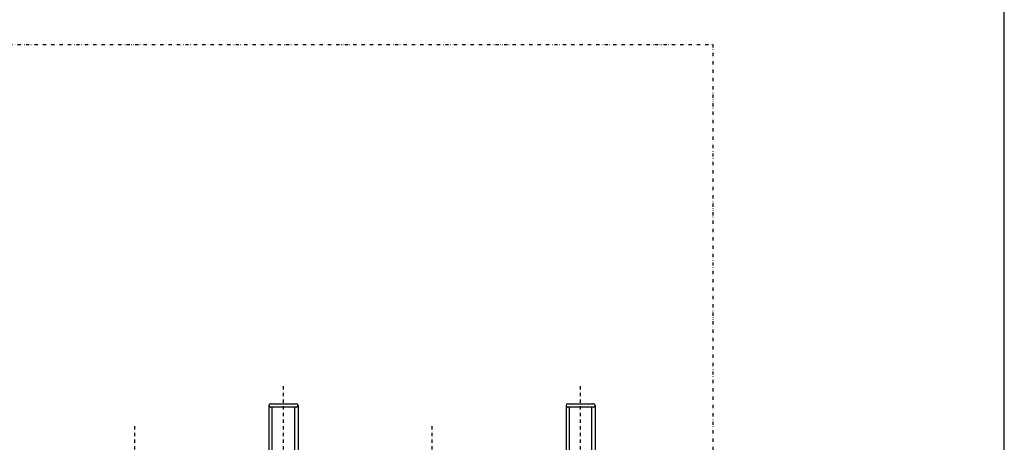
# Model space of a CAD drawing. Extents: x 305 to 5635, y 201 to 3940.
# Drawn here: x 4144 to 5635, y 1446 to 2086 of the extents above; entities that cross this region are included whole.
import ezdxf

# ---------------------------------------------------------------- set-up
doc = ezdxf.new("R2010")
doc.units = 0
doc.header["$LTSCALE"] = 10
doc.header["$MEASUREMENT"] = 0
doc.linetypes.add('DASHDOT', pattern=[1, 0.5, -0.25, 0, -0.25])
doc.linetypes.add('DIVIDE', pattern=[1.25, 0.5, -0.25, 0, -0.25, 0, -0.25])
doc.layers.add('1', color=1, linetype='CONTINUOUS')
doc.layers.add('LEVEL001', color=7, linetype='CONTINUOUS')

msp = doc.modelspace()

# ---------------------------------------------------------------- linework, layer by layer
at = {"layer": '1', "color": 1, "linetype": 'Continuous'}
msp.add_line((5635, 260), (5635, 3940), dxfattribs=at)
at = {"layer": 'LEVEL001', "color": 3, "linetype": 'DIVIDE'}
for p, q in [((2718.4, 2048.9), (5193.4, 2048.9)), ((5193.4, 2048.9), (5193.4, 748.9))]:
    msp.add_line(p, q, dxfattribs=at)
at = {"layer": 'LEVEL001', "color": 1, "linetype": 'DASHDOT'}
for p, q in [((4543.4, 708.1), (4543.4, 1533.2)), ((4993.4, 708.1), (4993.4, 1533.2)), ((4318.4, 708.1), (4318.4, 1473)), ((4768.4, 708.1), (4768.4, 1473))]:
    msp.add_line(p, q, dxfattribs=at)
at = {"layer": 'LEVEL001', "color": 3, "linetype": 'Continuous'}
for p, q in [((4521.4, 1501.9), (4521.4, 1413.3)), ((4523.9, 1504.4), (4562.9, 1504.4)), ((4562.9, 1499.4), (4523.9, 1499.4)), ((4526.4, 1413.3), (4526.4, 1499.4)), ((4560.4, 1413.3), (4560.4, 1499.4)), ((4565.4, 1501.9), (4565.4, 1413.3)), ((4971.4, 1501.9), (4971.4, 1413.3)), ((4973.9, 1504.4), (5012.9, 1504.4)), ((5012.9, 1499.4), (4973.9, 1499.4)), ((4976.4, 1413.3), (4976.4, 1499.4)), ((5010.4, 1413.3), (5010.4, 1499.4)), ((5015.4, 1501.9), (5015.4, 1413.3))]:
    msp.add_line(p, q, dxfattribs=at)
for centre, start, end in [((4523.9, 1501.9), 90, 270), ((4562.9, 1501.9), 270, 90), ((4973.9, 1501.9), 90, 270), ((5012.9, 1501.9), 270, 90)]:
    msp.add_arc(centre, 2.5, start, end, dxfattribs=at)

doc.saveas('drawing.dxf')
